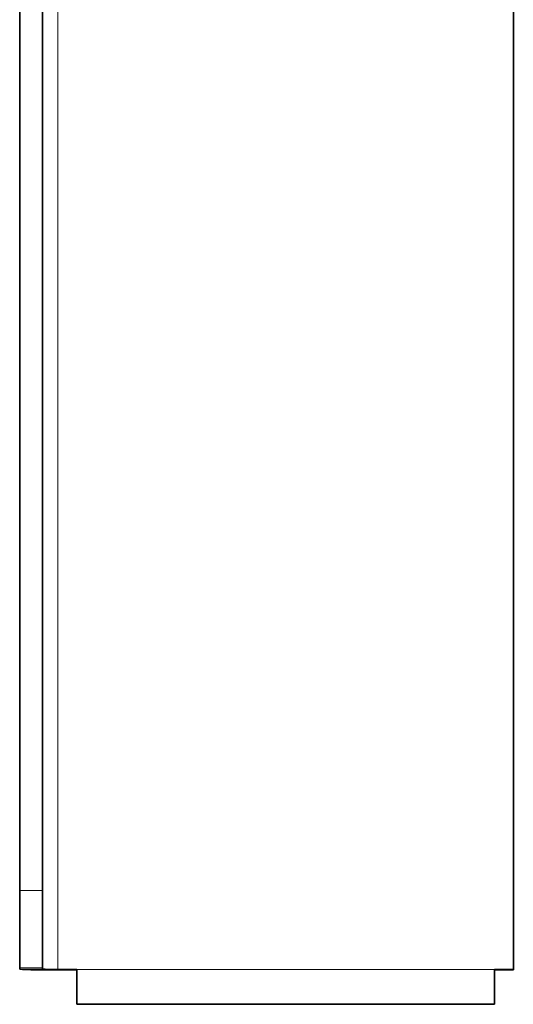
# Model space of a CAD drawing. Extents: x 7 to 562, y -598 to -165.
# Drawn here: x 141 to 147, y -377 to -364 of the extents above; entities that cross this region are included whole.
import ezdxf

# ---------------------------------------------------------------- set-up
doc = ezdxf.new("R2010")
doc.units = 0
doc.header["$MEASUREMENT"] = 0
doc.layers.add('Layer 1', color=7, linetype='Continuous', lineweight=0)

msp = doc.modelspace()

# ---------------------------------------------------------------- linework, layer by layer
at = {"layer": 'Layer 1', "color": 18, "lineweight": 35, "true_color": 0x010101}
for points in [[(141.095, -351.022), (141.095, -351.022), (141.095, -375.186), (141.095, -375.186)], [(141.379, -351.022), (141.379, -351.022), (141.379, -375.186), (141.379, -375.186)], [(147.237, -376.167), (147.237, -376.167), (147.237, -351.022), (147.237, -351.022)], [(141.095, -376.147), (141.095, -376.147), (141.095, -376.164), (141.095, -376.164)], [(141.379, -376.147), (141.379, -376.147), (141.379, -376.164), (141.379, -376.164)], [(141.568, -376.167), (141.568, -376.167), (141.804, -376.167), (141.804, -376.167)], [(141.568, -376.172), (141.568, -376.172), (141.804, -376.172), (141.804, -376.172)], [(147.001, -376.167), (147.001, -376.167), (147.237, -376.167), (147.237, -376.167)], [(147.001, -376.172), (147.001, -376.172), (147.237, -376.172), (147.237, -376.172)], [(147.237, -376.172), (147.237, -376.172), (147.237, -376.167), (147.237, -376.167)], [(141.804, -376.6), (141.804, -376.6), (147.001, -376.6), (147.001, -376.6)]]:
    msp.add_open_spline(points, degree=3, dxfattribs=at)
at = {"layer": 'Layer 1', "color": 8, "lineweight": 18, "true_color": 0x818181}
for points in [[(141.568, -376.167), (141.568, -376.167), (141.568, -351.022), (141.568, -351.022)], [(141.095, -375.186), (141.095, -375.186), (141.379, -375.186), (141.379, -375.186)], [(141.379, -376.147), (141.379, -376.147), (141.095, -376.147), (141.095, -376.147)], [(141.095, -376.163), (141.095, -376.163), (141.379, -376.163), (141.379, -376.163)], [(141.568, -376.167), (141.568, -376.167), (141.568, -376.172), (141.568, -376.172)], [(141.804, -376.167), (141.804, -376.167), (147.001, -376.167), (147.001, -376.167)]]:
    msp.add_open_spline(points, degree=3, dxfattribs=at)
at = {"layer": 'Layer 1', "color": 18, "lineweight": 35, "true_color": 0x010101}
for points, knots in [([(141.095, -376.147), (141.095, -376.147), (141.095, -376.126), (141.095, -376.126), (141.095, -376.126), (141.095, -376.069), (141.095, -376.069), (141.095, -376.069), (141.095, -375.979), (141.095, -375.979), (141.095, -375.979), (141.095, -375.859), (141.095, -375.859), (141.095, -375.859), (141.095, -375.714), (141.095, -375.714), (141.095, -375.714), (141.095, -375.549), (141.095, -375.549), (141.095, -375.549), (141.095, -375.371), (141.095, -375.371), (141.095, -375.371), (141.095, -375.186), (141.095, -375.186)], [0, 0, 0, 0, 1, 1, 1, 2, 2, 2, 3, 3, 3, 4, 4, 4, 5, 5, 5, 6, 6, 6, 7, 7, 7, 8, 8, 8, 8]), ([(141.379, -375.186), (141.379, -375.186), (141.379, -375.371), (141.379, -375.371), (141.379, -375.371), (141.379, -375.549), (141.379, -375.549), (141.379, -375.549), (141.379, -375.714), (141.379, -375.714), (141.379, -375.714), (141.379, -375.859), (141.379, -375.859), (141.379, -375.859), (141.379, -375.979), (141.379, -375.979), (141.379, -375.979), (141.379, -376.069), (141.379, -376.069), (141.379, -376.069), (141.379, -376.126), (141.379, -376.126), (141.379, -376.126), (141.379, -376.147), (141.379, -376.147)], [0, 0, 0, 0, 1, 1, 1, 2, 2, 2, 3, 3, 3, 4, 4, 4, 5, 5, 5, 6, 6, 6, 7, 7, 7, 8, 8, 8, 8]), ([(141.095, -376.164), (141.095, -376.164), (141.104, -376.165), (141.104, -376.165), (141.104, -376.165), (141.131, -376.167), (141.131, -376.167), (141.131, -376.167), (141.175, -376.168), (141.175, -376.168), (141.175, -376.168), (141.234, -376.17), (141.234, -376.17), (141.234, -376.17), (141.305, -376.171), (141.305, -376.171), (141.305, -376.171), (141.387, -376.171), (141.387, -376.171), (141.387, -376.171), (141.476, -376.172), (141.476, -376.172), (141.476, -376.172), (141.568, -376.172), (141.568, -376.172)], [0, 0, 0, 0, 1, 1, 1, 2, 2, 2, 3, 3, 3, 4, 4, 4, 5, 5, 5, 6, 6, 6, 7, 7, 7, 8, 8, 8, 8]), ([(141.379, -376.164), (141.379, -376.164), (141.382, -376.164), (141.382, -376.164), (141.382, -376.164), (141.393, -376.165), (141.393, -376.165), (141.393, -376.165), (141.411, -376.165), (141.411, -376.165), (141.411, -376.165), (141.434, -376.166), (141.434, -376.166), (141.434, -376.166), (141.463, -376.166), (141.463, -376.166), (141.463, -376.166), (141.495, -376.167), (141.495, -376.167), (141.495, -376.167), (141.531, -376.167), (141.531, -376.167), (141.531, -376.167), (141.568, -376.167), (141.568, -376.167)], [0, 0, 0, 0, 1, 1, 1, 2, 2, 2, 3, 3, 3, 4, 4, 4, 5, 5, 5, 6, 6, 6, 7, 7, 7, 8, 8, 8, 8]), ([(141.804, -376.6), (141.804, -376.6), (141.804, -376.6), (141.804, -376.6), (141.804, -376.6), (141.804, -376.564), (141.804, -376.564), (141.804, -376.564), (141.804, -376.47), (141.804, -376.47), (141.804, -376.47), (141.804, -376.33), (141.804, -376.33), (141.804, -376.33), (141.804, -376.167), (141.804, -376.167)], [0, 0, 0, 0, 1, 1, 1, 2, 2, 2, 3, 3, 3, 4, 4, 4, 5, 5, 5, 5]), ([(147.001, -376.167), (147.001, -376.167), (147.001, -376.33), (147.001, -376.33), (147.001, -376.33), (147.001, -376.47), (147.001, -376.47), (147.001, -376.47), (147.001, -376.564), (147.001, -376.564), (147.001, -376.564), (147.001, -376.6), (147.001, -376.6)], [0, 0, 0, 0, 1, 1, 1, 2, 2, 2, 3, 3, 3, 4, 4, 4, 4])]:
    msp.add_open_spline(points, degree=3, knots=knots, dxfattribs=at)

doc.saveas('drawing.dxf')
